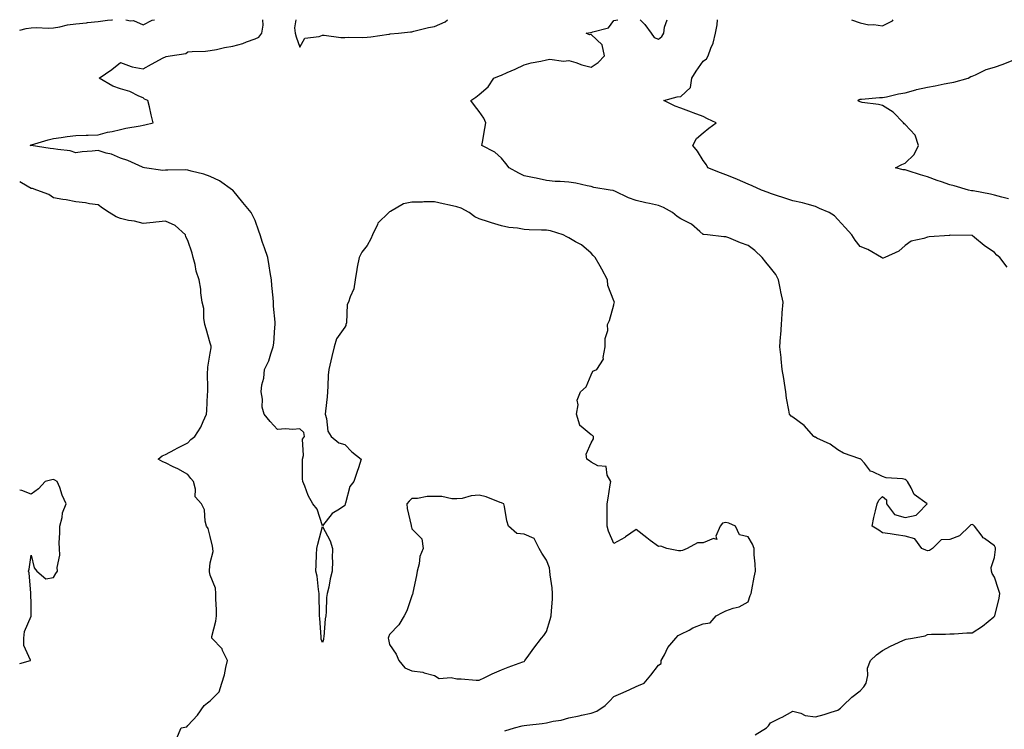
# Model space of a CAD drawing. Units: inches. Extents: x 931523 to 934163, y 7247738 to 7250378.
# Drawn here: x 931523 to 931962, y 7250061 to 7250378 of the extents above; entities that cross this region are included whole.
import ezdxf

# ---------------------------------------------------------------- set-up
doc = ezdxf.new("R2010")
doc.units = ezdxf.units.IN
doc.header["$MEASUREMENT"] = 0
doc.layers.add('Contour_93157247', color=7, linetype='Continuous', true_color=0x25ea66)

msp = doc.modelspace()

# ---------------------------------------------------------------- linework, layer by layer
at = {"layer": 'Contour_93157247'}
for points in [[(931523, 7250373.34, 3240), (931525.92, 7250374.06, 3240), (931528.05, 7250374.3, 3240), (931530.57, 7250374.44, 3240), (931535.77, 7250374.2, 3240), (931538.05, 7250374.34, 3240), (931540.95, 7250374.82, 3240), (931544.3, 7250375.67, 3240), (931548.05, 7250376.17, 3240), (931552.76, 7250376.63, 3240), (931553.3, 7250376.68, 3240), (931558.05, 7250377.15, 3240), (931562.25, 7250377.72, 3240), (931564.08, 7250377.95, 3240), (931564.48, 7250378, 3240)], [(931739.43, 7250060.54, 3239), (931743.76, 7250061.92, 3239), (931747.2, 7250062.77, 3239), (931748.05, 7250062.92, 3239), (931749.24, 7250063.11, 3239), (931756.12, 7250063.85, 3239), (931758.05, 7250064.2, 3239), (931761.02, 7250064.89, 3239), (931764.61, 7250065.36, 3239), (931768.05, 7250066.39, 3239), (931772.66, 7250067.31, 3239), (931773.65, 7250067.52, 3239), (931778.05, 7250068.41, 3239), (931780.58, 7250069.39, 3239), (931784.26, 7250071.92, 3239), (931786.12, 7250073.85, 3239), (931788.05, 7250075.88, 3239), (931792.3, 7250077.67, 3239), (931795.22, 7250079.09, 3239), (931798.05, 7250080.39, 3239), (931799.16, 7250080.81, 3239), (931801.71, 7250081.92, 3239), (931804.58, 7250085.39, 3239), (931808.05, 7250089.93, 3239), (931809.25, 7250090.72, 3239), (931809.21, 7250091.92, 3239), (931810.67, 7250094.54, 3239), (931812.17, 7250097.8, 3239), (931815.72, 7250101.92, 3239), (931816.84, 7250103.13, 3239), (931818.05, 7250103.73, 3239), (931821.7, 7250105.57, 3239), (931823.43, 7250106.55, 3239), (931828.05, 7250108.37, 3239), (931831.17, 7250108.8, 3239), (931833.72, 7250111.92, 3239), (931836.56, 7250113.41, 3239), (931838.05, 7250114.09, 3239), (931841.43, 7250115.31, 3239), (931844.1, 7250115.88, 3239), (931848.05, 7250118.16, 3239), (931849.02, 7250120.95, 3239), (931849.33, 7250121.92, 3239), (931849.63, 7250123.5, 3239), (931850.77, 7250129.2, 3239), (931851.27, 7250131.92, 3239), (931851.2, 7250135.07, 3239), (931850.79, 7250139.18, 3239), (931850.74, 7250141.92, 3239), (931849.98, 7250143.85, 3239), (931848.05, 7250147.13, 3239), (931844.2, 7250148.07, 3239), (931842.35, 7250151.92, 3239), (931839.48, 7250153.35, 3239), (931838.05, 7250153.51, 3239), (931836.65, 7250153.32, 3239), (931835.54, 7250151.92, 3239), (931833.58, 7250147.46, 3239), (931834.05, 7250145.92, 3239), (931832.53, 7250146.39, 3239), (931828.05, 7250144.47, 3239), (931825.41, 7250144.56, 3239), (931820.78, 7250141.92, 3239), (931818.82, 7250141.15, 3239), (931818.05, 7250140.98, 3239), (931817, 7250140.87, 3239), (931811.75, 7250141.92, 3239), (931809.08, 7250142.95, 3239), (931808.05, 7250142.93, 3239), (931804.35, 7250145.61, 3239), (931802.84, 7250146.71, 3239), (931798.05, 7250150.53, 3239), (931793.27, 7250147.14, 3239), (931793.02, 7250146.95, 3239), (931788.05, 7250144.14, 3239), (931785.78, 7250149.65, 3239), (931785.13, 7250151.92, 3239), (931785.09, 7250154.88, 3239), (931785.12, 7250158.99, 3239), (931785.1, 7250161.92, 3239), (931785.56, 7250164.4, 3239), (931786.46, 7250170.33, 3239), (931786.75, 7250171.92, 3239), (931785.2, 7250174.77, 3239), (931784.71, 7250178.59, 3239), (931781.05, 7250178.92, 3239), (931778.05, 7250180.47, 3239), (931777.26, 7250181.13, 3239), (931776.03, 7250181.92, 3239), (931775.82, 7250184.15, 3239), (931778.05, 7250189.09, 3239), (931779.12, 7250190.85, 3239), (931778.99, 7250191.92, 3239), (931778.56, 7250192.43, 3239), (931778.05, 7250192.71, 3239), (931773.49, 7250196.48, 3239), (931772.94, 7250196.8, 3239), (931772.97, 7250197, 3239), (931771.51, 7250201.92, 3239), (931772.18, 7250206.04, 3239), (931771.74, 7250208.23, 3239), (931773.28, 7250211.92, 3239), (931775.78, 7250214.19, 3239), (931778.05, 7250219.52, 3239), (931778.78, 7250221.19, 3239), (931780.48, 7250221.92, 3239), (931783.45, 7250226.52, 3239), (931783.32, 7250227.19, 3239), (931784.3, 7250231.92, 3239), (931784.21, 7250235.76, 3239), (931785.41, 7250239.28, 3239), (931785.29, 7250241.92, 3239), (931786.22, 7250243.75, 3239), (931788.05, 7250250.76, 3239), (931788.34, 7250251.63, 3239), (931788.38, 7250251.92, 3239), (931788.26, 7250252.13, 3239), (931788.05, 7250252.46, 3239), (931785.5, 7250259.37, 3239), (931785.23, 7250261.92, 3239), (931782.77, 7250266.64, 3239), (931782.01, 7250267.96, 3239), (931779.79, 7250271.92, 3239), (931778.86, 7250272.73, 3239), (931778.05, 7250273.72, 3239), (931773.7, 7250277.57, 3239), (931771.06, 7250278.91, 3239), (931768.05, 7250280.68, 3239), (931767.15, 7250281.02, 3239), (931765.45, 7250281.92, 3239), (931759.81, 7250283.69, 3239), (931758.05, 7250284.01, 3239), (931755.88, 7250284.09, 3239), (931750.37, 7250284.23, 3239), (931748.05, 7250284.33, 3239), (931745.07, 7250284.9, 3239), (931741.33, 7250285.2, 3239), (931738.05, 7250286.01, 3239), (931733.5, 7250287.37, 3239), (931732.18, 7250287.79, 3239), (931728.05, 7250289.07, 3239), (931726.13, 7250290, 3239), (931723.51, 7250291.92, 3239), (931719.98, 7250293.84, 3239), (931718.05, 7250294.5, 3239), (931714.74, 7250295.23, 3239), (931711.96, 7250295.83, 3239), (931708.05, 7250296.71, 3239), (931703.3, 7250296.67, 3239), (931702.74, 7250296.62, 3239), (931698.05, 7250296.57, 3239), (931694.23, 7250295.74, 3239), (931688.47, 7250292.34, 3239), (931688.05, 7250292.17, 3239), (931687.92, 7250292.06, 3239), (931687.7, 7250291.92, 3239), (931682.86, 7250287.11, 3239), (931682.69, 7250286.56, 3239), (931680.42, 7250281.92, 3239), (931679.75, 7250280.22, 3239), (931678.05, 7250277.21, 3239), (931675.71, 7250274.26, 3239), (931674.41, 7250271.92, 3239), (931673.64, 7250267.51, 3239), (931673.44, 7250266.53, 3239), (931672.7, 7250261.92, 3239), (931672.05, 7250257.92, 3239), (931670.43, 7250254.3, 3239), (931669.79, 7250251.92, 3239), (931669.08, 7250250.89, 3239), (931668.84, 7250242.7, 3239), (931668.6, 7250241.92, 3239), (931668.48, 7250241.49, 3239), (931668.05, 7250240.75, 3239), (931664.44, 7250235.53, 3239), (931663.3, 7250231.92, 3239), (931662.32, 7250227.65, 3239), (931661.84, 7250225.71, 3239), (931660.94, 7250221.92, 3239), (931660.69, 7250219.28, 3239), (931660.57, 7250214.44, 3239), (931660.36, 7250211.92, 3239), (931660.24, 7250209.73, 3239), (931659.44, 7250203.31, 3239), (931659.35, 7250201.92, 3239), (931659.94, 7250200.03, 3239), (931660.43, 7250194.3, 3239), (931661.93, 7250191.92, 3239), (931665.34, 7250189.21, 3239), (931668.05, 7250188.36, 3239), (931671.27, 7250185.14, 3239), (931675.42, 7250181.92, 3239), (931674.13, 7250178, 3239), (931673.58, 7250176.38, 3239), (931672.17, 7250171.92, 3239), (931670.38, 7250169.59, 3239), (931668.41, 7250162.28, 3239), (931668.26, 7250161.92, 3239), (931668.24, 7250161.73, 3239), (931668.05, 7250161.2, 3239), (931665.66, 7250159.53, 3239), (931662.42, 7250157.55, 3239), (931658.05, 7250152.05, 3239), (931655.69, 7250159.56, 3239), (931653.79, 7250161.92, 3239), (931651.72, 7250165.59, 3239), (931650.21, 7250169.75, 3239), (931649.28, 7250171.92, 3239), (931649.25, 7250173.12, 3239), (931649.25, 7250180.72, 3239), (931649.22, 7250181.92, 3239), (931649.67, 7250183.54, 3239), (931649.25, 7250190.73, 3239), (931650.16, 7250191.92, 3239), (931649.85, 7250193.72, 3239), (931648.05, 7250195.41, 3239), (931644.94, 7250195.03, 3239), (931641.54, 7250195.41, 3239), (931638.05, 7250195.11, 3239), (931634.8, 7250198.67, 3239), (931632.03, 7250201.92, 3239), (931631.26, 7250205.13, 3239), (931631.31, 7250208.66, 3239), (931630.8, 7250211.92, 3239), (931631.1, 7250214.97, 3239), (931631.93, 7250218.03, 3239), (931632.17, 7250221.92, 3239), (931634.22, 7250225.75, 3239), (931635.02, 7250228.88, 3239), (931636.14, 7250231.92, 3239), (931636.38, 7250233.59, 3239), (931636.81, 7250240.68, 3239), (931636.97, 7250241.92, 3239), (931636.94, 7250243.03, 3239), (931636.23, 7250250.1, 3239), (931636.19, 7250251.92, 3239), (931636.07, 7250253.9, 3239), (931635.46, 7250259.33, 3239), (931635.32, 7250261.92, 3239), (931634.8, 7250265.17, 3239), (931634.27, 7250268.14, 3239), (931633.71, 7250271.92, 3239), (931632.29, 7250276.16, 3239), (931631.42, 7250278.54, 3239), (931630.25, 7250281.92, 3239), (931629.67, 7250283.54, 3239), (931628.05, 7250288.35, 3239), (931626.95, 7250290.82, 3239), (931626.34, 7250291.92, 3239), (931622.6, 7250296.47, 3239), (931618.05, 7250301.86, 3239), (931618.03, 7250301.89, 3239), (931618, 7250301.92, 3239), (931612.23, 7250306.1, 3239), (931608.05, 7250308.03, 3239), (931605.13, 7250309.01, 3239), (931599.51, 7250310.46, 3239), (931598.05, 7250310.89, 3239), (931597.1, 7250310.96, 3239), (931589.14, 7250310.83, 3239), (931588.05, 7250310.9, 3239), (931586.85, 7250310.73, 3239), (931578.74, 7250311.92, 3239), (931578.05, 7250312.05, 3239), (931577.84, 7250312.13, 3239), (931571.27, 7250315.13, 3239), (931568.05, 7250316.13, 3239), (931564.03, 7250317.91, 3239), (931561.52, 7250318.45, 3239), (931558.05, 7250319.58, 3239), (931555.4, 7250319.26, 3239), (931550.95, 7250319.02, 3239), (931548.05, 7250318.63, 3239), (931545.56, 7250319.43, 3239), (931539.98, 7250319.99, 3239), (931538.05, 7250320.43, 3239), (931536.59, 7250320.46, 3239), (931528.15, 7250321.82, 3239), (931528.05, 7250321.82, 3239), (931527.98, 7250321.85, 3239), (931527.61, 7250321.92, 3239), (931527.92, 7250322.05, 3239), (931528.05, 7250322.08, 3239), (931528.27, 7250322.14, 3239), (931535.66, 7250324.31, 3239), (931538.05, 7250324.91, 3239), (931541.53, 7250325.41, 3239), (931544.13, 7250325.84, 3239), (931548.05, 7250326.35, 3239), (931552.64, 7250326.51, 3239), (931553.54, 7250326.43, 3239), (931558.05, 7250326.62, 3239), (931562.18, 7250327.79, 3239), (931564.29, 7250328.16, 3239), (931568.05, 7250329.06, 3239), (931570.41, 7250329.57, 3239), (931576.78, 7250330.65, 3239), (931578.05, 7250330.9, 3239), (931578.91, 7250331.06, 3239), (931582.53, 7250331.92, 3239), (931581.66, 7250335.53, 3239), (931580.87, 7250339.1, 3239), (931580.21, 7250341.92, 3239), (931578.65, 7250342.53, 3239), (931578.05, 7250343.07, 3239), (931576.09, 7250343.88, 3239), (931572.14, 7250346.01, 3239), (931568.05, 7250347.09, 3239), (931564.5, 7250348.38, 3239), (931558.4, 7250351.92, 3239), (931564.16, 7250355.81, 3239), (931568.05, 7250358.88, 3239), (931572.79, 7250357.17, 3239), (931573.12, 7250356.99, 3239), (931578.05, 7250356.08, 3239), (931581.75, 7250358.22, 3239), (931587.08, 7250360.95, 3239), (931588.05, 7250361.47, 3239), (931588.43, 7250361.54, 3239), (931590.2, 7250361.92, 3239), (931597.08, 7250362.89, 3239), (931598.05, 7250363.69, 3239), (931599.97, 7250363.83, 3239), (931605.97, 7250364, 3239), (931608.05, 7250364.19, 3239), (931610.86, 7250364.73, 3239), (931614.4, 7250365.56, 3239), (931618.05, 7250366.19, 3239), (931622.64, 7250367.33, 3239), (931624.18, 7250368.05, 3239), (931628.05, 7250369.42, 3239), (931629.75, 7250370.22, 3239), (931631.06, 7250371.92, 3239), (931631.63, 7250375.49, 3239), (931631.56, 7250378, 3239)], [(931570.29, 7250378, 3240), (931572.44, 7250377.54, 3240), (931573.73, 7250377.59, 3240), (931578.05, 7250375.66, 3240), (931582.18, 7250377.8, 3240), (931583.18, 7250378, 3240)], [(931646.28, 7250378, 3239), (931645.56, 7250374.4, 3239), (931645.86, 7250371.92, 3239), (931646.44, 7250370.32, 3239), (931648.05, 7250365.74, 3239), (931650.25, 7250369.71, 3239), (931656.58, 7250370.45, 3239), (931658.05, 7250371.11, 3239), (931658.85, 7250371.12, 3239), (931666.23, 7250370.1, 3239), (931668.05, 7250370.12, 3239), (931669.71, 7250370.26, 3239), (931676.15, 7250370.03, 3239), (931678.05, 7250370.14, 3239), (931679.66, 7250370.32, 3239), (931687.67, 7250371.55, 3239), (931688.05, 7250371.59, 3239), (931688.35, 7250371.62, 3239), (931691.96, 7250371.92, 3239), (931697.42, 7250372.55, 3239), (931698.05, 7250372.62, 3239), (931698.94, 7250372.81, 3239), (931705.44, 7250374.53, 3239), (931708.05, 7250375.01, 3239), (931712.87, 7250377.1, 3239), (931713.96, 7250378, 3239)], [(931851.13, 7250058.84, 3238), (931856.25, 7250061.92, 3238), (931857.17, 7250062.8, 3238), (931858.05, 7250064.21, 3238), (931862.56, 7250066.43, 3238), (931863.23, 7250066.74, 3238), (931868.05, 7250069.36, 3238), (931871.51, 7250068.46, 3238), (931873.5, 7250067.37, 3238), (931878.05, 7250066.87, 3238), (931882.05, 7250067.93, 3238), (931885.05, 7250068.91, 3238), (931888.05, 7250069.79, 3238), (931889.28, 7250070.69, 3238), (931890.44, 7250071.92, 3238), (931894.36, 7250075.61, 3238), (931898.05, 7250078.48, 3238), (931899.75, 7250080.21, 3238), (931900.69, 7250081.92, 3238), (931901.39, 7250085.26, 3238), (931901.36, 7250088.61, 3238), (931902.59, 7250091.92, 3238), (931905.39, 7250094.59, 3238), (931908.05, 7250096.4, 3238), (931911.59, 7250098.38, 3238), (931917.04, 7250100.91, 3238), (931918.05, 7250101.41, 3238), (931918.52, 7250101.45, 3238), (931921.33, 7250101.92, 3238), (931926.98, 7250102.99, 3238), (931928.05, 7250103.56, 3238), (931929.81, 7250103.68, 3238), (931936.19, 7250103.78, 3238), (931938.05, 7250103.93, 3238), (931940.06, 7250103.93, 3238), (931945.58, 7250104.38, 3238), (931948.05, 7250104.36, 3238), (931952.6, 7250107.38, 3238), (931957.63, 7250111.5, 3238), (931958.05, 7250111.84, 3238), (931958.08, 7250111.89, 3238), (931958.09, 7250111.92, 3238), (931958.1, 7250111.97, 3238), (931960.11, 7250119.87, 3238), (931960.39, 7250121.92, 3238), (931959.79, 7250123.66, 3238), (931958.05, 7250129.16, 3238), (931956.99, 7250130.86, 3238), (931956.6, 7250131.92, 3238), (931956.46, 7250133.51, 3238), (931958.05, 7250138.02, 3238), (931958.46, 7250141.51, 3238), (931958.45, 7250141.92, 3238), (931958.42, 7250142.29, 3238), (931958.05, 7250143.16, 3238), (931953.55, 7250146.42, 3238), (931952.94, 7250146.8, 3238), (931952.48, 7250147.5, 3238), (931949.13, 7250151.92, 3238), (931948.59, 7250152.46, 3238), (931948.05, 7250152.64, 3238), (931947.43, 7250152.54, 3238), (931946.82, 7250151.92, 3238), (931942.4, 7250147.56, 3238), (931938.05, 7250145.94, 3238), (931934.19, 7250145.78, 3238), (931930.33, 7250141.92, 3238), (931928.95, 7250141.02, 3238), (931928.05, 7250140.98, 3238), (931927.34, 7250141.21, 3238), (931925.52, 7250141.92, 3238), (931922.4, 7250146.27, 3238), (931918.05, 7250147.45, 3238), (931914.17, 7250148.04, 3238), (931911.5, 7250148.47, 3238), (931908.05, 7250148.99, 3238), (931906.31, 7250150.18, 3238), (931903.43, 7250151.92, 3238), (931904.19, 7250155.79, 3238), (931904.89, 7250158.76, 3238), (931905.57, 7250161.92, 3238), (931906.4, 7250163.57, 3238), (931908.05, 7250165.19, 3238), (931909.84, 7250163.71, 3238), (931909.76, 7250161.92, 3238), (931913.33, 7250157.2, 3238), (931918.05, 7250155.78, 3238), (931923.03, 7250156.9, 3238), (931923.09, 7250156.88, 3238), (931923.88, 7250157.75, 3238), (931927.9, 7250161.92, 3238), (931922.2, 7250166.06, 3238), (931920.85, 7250169.12, 3238), (931919.17, 7250171.92, 3238), (931918.57, 7250172.45, 3238), (931918.05, 7250172.84, 3238), (931916.88, 7250173.09, 3238), (931909.7, 7250173.57, 3238), (931908.05, 7250174.07, 3238), (931903.72, 7250176.25, 3238), (931902.68, 7250176.56, 3238), (931899.91, 7250180.06, 3238), (931898.29, 7250181.92, 3238), (931898.11, 7250181.98, 3238), (931898.05, 7250181.99, 3238), (931897.93, 7250182.04, 3238), (931890.65, 7250184.52, 3238), (931888.05, 7250185.96, 3238), (931884.64, 7250188.51, 3238), (931878.72, 7250191.25, 3238), (931878.05, 7250191.61, 3238), (931877.82, 7250191.69, 3238), (931877.43, 7250191.92, 3238), (931872.98, 7250196.85, 3238), (931868.05, 7250200.57, 3238), (931867.21, 7250201.07, 3238), (931866.44, 7250201.92, 3238), (931866.24, 7250203.73, 3238), (931865.16, 7250209.04, 3238), (931864.9, 7250211.92, 3238), (931864.28, 7250215.7, 3238), (931864.05, 7250217.92, 3238), (931863.28, 7250221.92, 3238), (931862.73, 7250226.61, 3238), (931862.73, 7250227.24, 3238), (931862.26, 7250231.92, 3238), (931862.56, 7250236.42, 3238), (931862.66, 7250237.3, 3238), (931862.93, 7250241.92, 3238), (931863.24, 7250246.73, 3238), (931863.3, 7250247.17, 3238), (931863.66, 7250251.92, 3238), (931862.68, 7250256.55, 3238), (931862.49, 7250257.48, 3238), (931861.56, 7250261.92, 3238), (931860.36, 7250264.22, 3238), (931858.05, 7250267.24, 3238), (931855.91, 7250269.78, 3238), (931854.36, 7250271.92, 3238), (931851.05, 7250274.92, 3238), (931848.05, 7250277.22, 3238), (931844.58, 7250278.45, 3238), (931839.39, 7250280.57, 3238), (931838.05, 7250281.09, 3238), (931837.27, 7250281.15, 3238), (931829.86, 7250281.92, 3238), (931828.22, 7250282.09, 3238), (931828.05, 7250282.16, 3238), (931826.44, 7250283.53, 3238), (931822.84, 7250286.71, 3238), (931818.05, 7250289.12, 3238), (931816.35, 7250290.22, 3238), (931814.27, 7250291.92, 3238), (931810.29, 7250294.16, 3238), (931808.05, 7250295.03, 3238), (931804.05, 7250295.92, 3238), (931802.33, 7250296.2, 3238), (931798.05, 7250297.31, 3238), (931794.62, 7250298.49, 3238), (931788.53, 7250301.43, 3238), (931788.05, 7250301.64, 3238), (931787.84, 7250301.71, 3238), (931786.5, 7250301.92, 3238), (931779.25, 7250303.12, 3238), (931778.05, 7250303.49, 3238), (931776.18, 7250303.79, 3238), (931771.23, 7250305.1, 3238), (931768.05, 7250305.48, 3238), (931764.14, 7250305.83, 3238), (931761.97, 7250305.84, 3238), (931758.05, 7250306.27, 3238), (931753.41, 7250307.28, 3238), (931752.52, 7250307.45, 3238), (931748.05, 7250308.38, 3238), (931745.67, 7250309.54, 3238), (931741.48, 7250311.92, 3238), (931739.99, 7250313.86, 3238), (931738.05, 7250316.22, 3238), (931735.05, 7250318.92, 3238), (931729.25, 7250321.92, 3238), (931729.48, 7250323.35, 3238), (931730.59, 7250329.38, 3238), (931730.97, 7250331.92, 3238), (931730.13, 7250333.99, 3238), (931728.05, 7250336.96, 3238), (931725.9, 7250339.77, 3238), (931724.33, 7250341.92, 3238), (931726.52, 7250343.45, 3238), (931728.05, 7250344.55, 3238), (931732.01, 7250347.96, 3238), (931734.61, 7250351.92, 3238), (931737.06, 7250352.91, 3238), (931738.05, 7250353.31, 3238), (931740.55, 7250354.42, 3238), (931744.06, 7250355.91, 3238), (931748.05, 7250357.83, 3238), (931751.27, 7250358.71, 3238), (931755.61, 7250359.48, 3238), (931758.05, 7250360.05, 3238), (931759.59, 7250360.38, 3238), (931765.62, 7250359.5, 3238), (931768.05, 7250359.77, 3238), (931771.1, 7250358.87, 3238), (931773.91, 7250357.78, 3238), (931778.05, 7250356.85, 3238), (931781.11, 7250358.86, 3238), (931783.89, 7250361.92, 3238), (931782.9, 7250366.77, 3238), (931778.05, 7250371.32, 3238), (931777.32, 7250371.19, 3238), (931775.77, 7250371.92, 3238), (931777.7, 7250372.27, 3238), (931778.05, 7250372.28, 3238), (931778.76, 7250372.63, 3238), (931785.67, 7250374.3, 3238), (931788.05, 7250377.57, 3238), (931789.96, 7250378, 3238)], [(931799.91, 7250378, 3238), (931801.93, 7250375.8, 3238), (931804.76, 7250371.92, 3238), (931806.15, 7250370.03, 3238), (931808.05, 7250369.29, 3238), (931809.51, 7250370.46, 3238), (931810.36, 7250371.92, 3238), (931810.73, 7250374.6, 3238), (931811.89, 7250378, 3238)], [(931963.66, 7250267.54, 3237), (931960.38, 7250271.92, 3237), (931959.1, 7250272.97, 3237), (931958.05, 7250274.16, 3237), (931953.4, 7250277.27, 3237), (931949.13, 7250280.84, 3237), (931948.05, 7250281.72, 3237), (931947.85, 7250281.71, 3237), (931938.21, 7250281.76, 3237), (931938.05, 7250281.76, 3237), (931937.86, 7250281.73, 3237), (931928.86, 7250281.11, 3237), (931928.05, 7250280.96, 3237), (931926.49, 7250280.36, 3237), (931920.86, 7250279.11, 3237), (931918.05, 7250277.25, 3237), (931915.36, 7250274.61, 3237), (931909.1, 7250271.92, 3237), (931908.37, 7250271.6, 3237), (931908.05, 7250271.57, 3237), (931907.79, 7250271.66, 3237), (931907.51, 7250271.92, 3237), (931901.51, 7250275.38, 3237), (931898.05, 7250276.84, 3237), (931895.74, 7250279.61, 3237), (931894.3, 7250281.92, 3237), (931891.31, 7250285.18, 3237), (931888.05, 7250288.86, 3237), (931886.54, 7250290.41, 3237), (931884.22, 7250291.92, 3237), (931879.92, 7250293.79, 3237), (931878.05, 7250294.66, 3237), (931874.35, 7250295.61, 3237), (931872.34, 7250296.22, 3237), (931868.05, 7250297.2, 3237), (931864.5, 7250298.37, 3237), (931860.29, 7250299.68, 3237), (931858.05, 7250300.4, 3237), (931856.99, 7250300.86, 3237), (931854.03, 7250301.92, 3237), (931849.92, 7250303.8, 3237), (931848.05, 7250304.57, 3237), (931843.3, 7250306.67, 3237), (931842.96, 7250306.83, 3237), (931838.05, 7250308.8, 3237), (931835.74, 7250309.61, 3237), (931830.02, 7250311.92, 3237), (931829.42, 7250313.29, 3237), (931828.05, 7250315.21, 3237), (931825.44, 7250319.31, 3237), (931823.4, 7250321.92, 3237), (931825.06, 7250324.91, 3237), (931828.05, 7250327.5, 3237), (931830.44, 7250329.53, 3237), (931833.74, 7250331.92, 3237), (931829.93, 7250333.8, 3237), (931828.05, 7250334.86, 3237), (931823.47, 7250336.5, 3237), (931822.85, 7250336.71, 3237), (931818.05, 7250338.44, 3237), (931815.56, 7250339.44, 3237), (931810.39, 7250341.92, 3237), (931816.38, 7250343.59, 3237), (931818.05, 7250343.69, 3237), (931822.29, 7250347.67, 3237), (931822.9, 7250351.92, 3237), (931824.89, 7250355.08, 3237), (931828.05, 7250359.55, 3237), (931829.46, 7250360.51, 3237), (931830.27, 7250361.92, 3237), (931831.4, 7250365.28, 3237), (931832.42, 7250367.55, 3237), (931833.48, 7250371.92, 3237), (931834.29, 7250375.68, 3237), (931834.45, 7250378, 3237)], [(931894.15, 7250378, 3237), (931898.05, 7250376.61, 3237), (931901.86, 7250375.73, 3237), (931904.13, 7250375.84, 3237), (931908.05, 7250375.27, 3237)], [(931908.05, 7250375.27, 3237), (931912.52, 7250377.46, 3237), (931912.82, 7250378, 3237)], [(931964.17, 7250298.04, 3236), (931961.21, 7250298.76, 3236), (931958.05, 7250299.74, 3236), (931956.2, 7250300.07, 3236), (931948.44, 7250301.54, 3236), (931948.05, 7250301.61, 3236), (931947.78, 7250301.65, 3236), (931946.36, 7250301.92, 3236), (931939.92, 7250303.79, 3236), (931938.05, 7250304.29, 3236), (931934.39, 7250305.58, 3236), (931932.38, 7250306.25, 3236), (931928.05, 7250307.89, 3236), (931924.94, 7250308.81, 3236), (931919.48, 7250310.49, 3236), (931918.05, 7250310.92, 3236), (931917.18, 7250311.05, 3236), (931913.77, 7250311.92, 3236), (931916.64, 7250313.33, 3236), (931918.05, 7250313.94, 3236), (931922.09, 7250317.88, 3236), (931924.08, 7250321.92, 3236), (931922.52, 7250326.39, 3236), (931918.05, 7250331.15, 3236), (931917.61, 7250331.48, 3236), (931917.33, 7250331.92, 3236), (931912.82, 7250336.69, 3236), (931908.05, 7250339.63, 3236), (931906.26, 7250340.13, 3236), (931898.88, 7250341.08, 3236), (931898.05, 7250341.27, 3236), (931897.64, 7250341.52, 3236), (931897.03, 7250341.92, 3236), (931897.65, 7250342.31, 3236), (931898.05, 7250342.5, 3236), (931898.64, 7250342.52, 3236), (931906.69, 7250343.28, 3236), (931908.05, 7250343.32, 3236), (931909.73, 7250343.61, 3236), (931915.13, 7250344.84, 3236), (931918.05, 7250345.28, 3236), (931922.81, 7250346.68, 3236), (931923.15, 7250346.82, 3236), (931928.05, 7250347.84, 3236), (931931.47, 7250348.5, 3236), (931935.47, 7250349.34, 3236), (931938.05, 7250349.86, 3236), (931939.88, 7250350.09, 3236), (931946.25, 7250351.92, 3236), (931947.36, 7250352.61, 3236), (931948.05, 7250352.8, 3236), (931949.51, 7250353.38, 3236), (931954.23, 7250355.74, 3236), (931958.05, 7250356.81, 3236), (931961.78, 7250358.19, 3236), (931965.87, 7250359.74, 3236)], [(931592.93, 7250057.04, 3240), (931595.04, 7250061.92, 3240), (931597.59, 7250062.38, 3240), (931598.05, 7250063, 3240), (931602.41, 7250067.56, 3240), (931605.26, 7250071.92, 3240), (931606.87, 7250073.1, 3240), (931608.05, 7250073.96, 3240), (931611.96, 7250078.01, 3240), (931613.17, 7250081.92, 3240), (931614.37, 7250085.6, 3240), (931614.97, 7250088.83, 3240), (931615.78, 7250091.92, 3240), (931613.53, 7250096.44, 3240), (931613.28, 7250097.15, 3240), (931608.68, 7250101.92, 3240), (931608.81, 7250102.68, 3240), (931610.47, 7250109.51, 3240), (931610.8, 7250111.92, 3240), (931610.76, 7250114.63, 3240), (931610.49, 7250119.48, 3240), (931610.46, 7250121.92, 3240), (931610.43, 7250124.3, 3240), (931608.05, 7250130.05, 3240), (931607.74, 7250131.61, 3240), (931607.68, 7250131.92, 3240), (931607.64, 7250132.33, 3240), (931608.05, 7250135.51, 3240), (931609.28, 7250140.69, 3240), (931609.19, 7250141.92, 3240), (931609.1, 7250142.97, 3240), (931608.05, 7250147.35, 3240), (931607.1, 7250150.97, 3240), (931606.39, 7250151.92, 3240), (931605.75, 7250154.22, 3240), (931605.4, 7250159.26, 3240), (931604.06, 7250161.92, 3240), (931601.24, 7250165.11, 3240), (931601.5, 7250168.46, 3240), (931600.51, 7250171.92, 3240), (931599.41, 7250173.29, 3240), (931598.05, 7250175.05, 3240), (931593.61, 7250177.48, 3240), (931591.47, 7250178.49, 3240), (931588.05, 7250180.2, 3240), (931586.83, 7250180.71, 3240), (931584.81, 7250181.92, 3240), (931586.65, 7250183.32, 3240), (931588.05, 7250183.92, 3240), (931592.28, 7250186.15, 3240), (931593.28, 7250186.69, 3240), (931598.05, 7250189.17, 3240), (931599.33, 7250190.64, 3240), (931601.1, 7250191.92, 3240), (931603.9, 7250196.07, 3240), (931604.83, 7250198.7, 3240), (931606.3, 7250201.92, 3240), (931606.44, 7250203.53, 3240), (931606.8, 7250210.67, 3240), (931606.9, 7250211.92, 3240), (931606.99, 7250212.98, 3240), (931606.82, 7250220.69, 3240), (931606.9, 7250221.92, 3240), (931607.02, 7250222.95, 3240), (931608.05, 7250229.09, 3240), (931608.45, 7250231.53, 3240), (931608.49, 7250231.92, 3240), (931608.45, 7250232.31, 3240), (931608.05, 7250233.58, 3240), (931606.16, 7250240.03, 3240), (931605.65, 7250241.92, 3240), (931605.16, 7250244.81, 3240), (931605.2, 7250249.07, 3240), (931604.46, 7250251.92, 3240), (931603.86, 7250256.11, 3240), (931603.85, 7250257.72, 3240), (931603.02, 7250261.92, 3240), (931601.82, 7250265.69, 3240), (931601.25, 7250268.73, 3240), (931600.42, 7250271.92, 3240), (931599.91, 7250273.78, 3240), (931598.05, 7250279.4, 3240), (931597.19, 7250281.06, 3240), (931597, 7250281.92, 3240), (931592.34, 7250286.21, 3240), (931588.05, 7250288.09, 3240), (931583.74, 7250287.61, 3240), (931582.51, 7250287.47, 3240), (931578.05, 7250286.98, 3240), (931574.2, 7250288.07, 3240), (931571.55, 7250288.42, 3240), (931568.05, 7250289.21, 3240), (931566.1, 7250289.97, 3240), (931562.91, 7250291.92, 3240), (931559.96, 7250293.83, 3240), (931558.05, 7250295.29, 3240), (931554.16, 7250295.81, 3240), (931552.32, 7250296.19, 3240), (931548.05, 7250296.65, 3240), (931543.68, 7250297.55, 3240), (931542.2, 7250297.77, 3240), (931538.05, 7250298.55, 3240), (931536.04, 7250299.91, 3240), (931530.66, 7250301.92, 3240), (931528.78, 7250302.65, 3240), (931528.05, 7250302.71, 3240), (931526.27, 7250303.7, 3240), (931523, 7250305.62, 3240)], [(931523, 7250090.62, 3241), (931527.83, 7250091.92, 3241), (931527.83, 7250092.13, 3241), (931524.79, 7250098.67, 3241), (931524.81, 7250101.92, 3241), (931525.09, 7250104.89, 3241), (931528.05, 7250111.8, 3241), (931528.09, 7250111.88, 3241), (931528.1, 7250111.92, 3241), (931528.14, 7250112.01, 3241), (931528.05, 7250116.92, 3241), (931527.97, 7250121.84, 3241), (931527.95, 7250121.92, 3241), (931527.92, 7250122.05, 3241), (931527.27, 7250131.15, 3241), (931526.9, 7250131.92, 3241), (931527.17, 7250132.81, 3241), (931528.05, 7250139, 3241), (931529.47, 7250133.34, 3241), (931530.67, 7250131.92, 3241), (931534.62, 7250128.49, 3241), (931538.05, 7250128.97, 3241), (931539.09, 7250130.88, 3241), (931539.93, 7250131.92, 3241), (931539.68, 7250133.55, 3241), (931540.93, 7250139.05, 3241), (931540.69, 7250141.92, 3241), (931540.62, 7250144.49, 3241), (931540.94, 7250149.03, 3241), (931540.87, 7250151.92, 3241), (931541.88, 7250155.75, 3241), (931542.09, 7250157.88, 3241), (931543.77, 7250161.92, 3241), (931541.98, 7250165.85, 3241), (931540.85, 7250169.13, 3241), (931539.75, 7250171.92, 3241), (931538.66, 7250172.53, 3241), (931538.05, 7250172.77, 3241), (931537.34, 7250172.63, 3241), (931534.33, 7250171.92, 3241), (931531.36, 7250168.61, 3241), (931528.05, 7250166.19, 3241), (931523.99, 7250167.87, 3241), (931523, 7250167.98, 3241)]]:
    msp.add_polyline3d(points, dxfattribs=at)
for points in [[(931748.05, 7250091.56, 3240), (931748.24, 7250091.73, 3240), (931748.42, 7250091.92, 3240), (931749.39, 7250093.26, 3240), (931752.45, 7250097.52, 3240), (931755.78, 7250101.92, 3240), (931756.86, 7250103.11, 3240), (931758.05, 7250105, 3240), (931759.74, 7250110.22, 3240), (931760.13, 7250111.92, 3240), (931760.25, 7250114.12, 3240), (931760.68, 7250119.29, 3240), (931760.8, 7250121.92, 3240), (931760.57, 7250124.45, 3240), (931759.78, 7250130.19, 3240), (931759.61, 7250131.92, 3240), (931759.46, 7250133.33, 3240), (931758.05, 7250136.72, 3240), (931755.95, 7250139.82, 3240), (931754.73, 7250141.92, 3240), (931752.53, 7250146.39, 3240), (931748.05, 7250148.41, 3240), (931744.87, 7250148.74, 3240), (931741.17, 7250151.92, 3240), (931740.39, 7250154.26, 3240), (931739.3, 7250160.66, 3240), (931738.98, 7250161.92, 3240), (931738.35, 7250162.21, 3240), (931738.05, 7250162.33, 3240), (931737.45, 7250162.52, 3240), (931731.12, 7250164.99, 3240), (931728.05, 7250165.72, 3240), (931724.52, 7250165.46, 3240), (931720.47, 7250164.34, 3240), (931718.05, 7250164.07, 3240), (931715.88, 7250164.1, 3240), (931711.32, 7250165.19, 3240), (931708.05, 7250165.21, 3240), (931704.77, 7250165.2, 3240), (931700.46, 7250164.32, 3240), (931698.05, 7250164.3, 3240), (931696.83, 7250163.14, 3240), (931695.82, 7250161.92, 3240), (931695.96, 7250159.83, 3240), (931697.68, 7250152.29, 3240), (931697.72, 7250151.92, 3240), (931697.81, 7250151.69, 3240), (931698.05, 7250150.77, 3240), (931702.47, 7250146.34, 3240), (931703.08, 7250141.92, 3240), (931701.6, 7250138.37, 3240), (931701.28, 7250135.15, 3240), (931700.43, 7250131.92, 3240), (931700.02, 7250129.96, 3240), (931698.47, 7250122.34, 3240), (931698.38, 7250121.92, 3240), (931698.34, 7250121.63, 3240), (931698.05, 7250120.92, 3240), (931695.78, 7250114.19, 3240), (931694.53, 7250111.92, 3240), (931692.13, 7250107.84, 3240), (931688.05, 7250103.61, 3240), (931687.56, 7250102.42, 3240), (931687.37, 7250101.92, 3240), (931687.52, 7250101.38, 3240), (931688.05, 7250099.19, 3240), (931690.92, 7250094.79, 3240), (931692.14, 7250091.92, 3240), (931694.8, 7250088.68, 3240), (931698.05, 7250087.38, 3240), (931702.94, 7250086.81, 3240), (931703.43, 7250086.54, 3240), (931708.05, 7250085.36, 3240), (931710.13, 7250084, 3240), (931715.56, 7250084.41, 3240), (931718.05, 7250083.79, 3240), (931719.96, 7250083.83, 3240), (931726.76, 7250083.22, 3240), (931728.05, 7250083.26, 3240), (931730.55, 7250084.42, 3240), (931733.89, 7250086.07, 3240), (931738.05, 7250087.82, 3240), (931741.03, 7250088.94, 3240), (931747.47, 7250091.34, 3240)], [(931658.05, 7250100.07, 3239), (931657.6, 7250101.47, 3239), (931657.54, 7250101.92, 3239), (931657.47, 7250102.5, 3239), (931656.87, 7250110.74, 3239), (931656.73, 7250111.92, 3239), (931656.72, 7250113.25, 3239), (931656.63, 7250120.49, 3239), (931656.62, 7250121.92, 3239), (931656.28, 7250123.69, 3239), (931655.69, 7250129.56, 3239), (931655.12, 7250131.92, 3239), (931655.27, 7250134.7, 3239), (931655.44, 7250139.3, 3239), (931655.57, 7250141.92, 3239), (931656, 7250143.97, 3239), (931658.05, 7250151.81, 3239), (931661.54, 7250145.41, 3239), (931662.64, 7250141.92, 3239), (931662.48, 7250137.49, 3239), (931662.55, 7250136.42, 3239), (931662.42, 7250131.92, 3239), (931661.48, 7250128.49, 3239), (931660.91, 7250124.78, 3239), (931660.26, 7250121.92, 3239), (931659.91, 7250120.06, 3239), (931659.79, 7250113.67, 3239), (931659.55, 7250111.92, 3239), (931659.36, 7250110.61, 3239), (931658.7, 7250102.57, 3239), (931658.62, 7250101.92, 3239), (931658.54, 7250101.42, 3239)]]:
    msp.add_polyline3d(points, close=True, dxfattribs=at)

doc.saveas('drawing.dxf')
